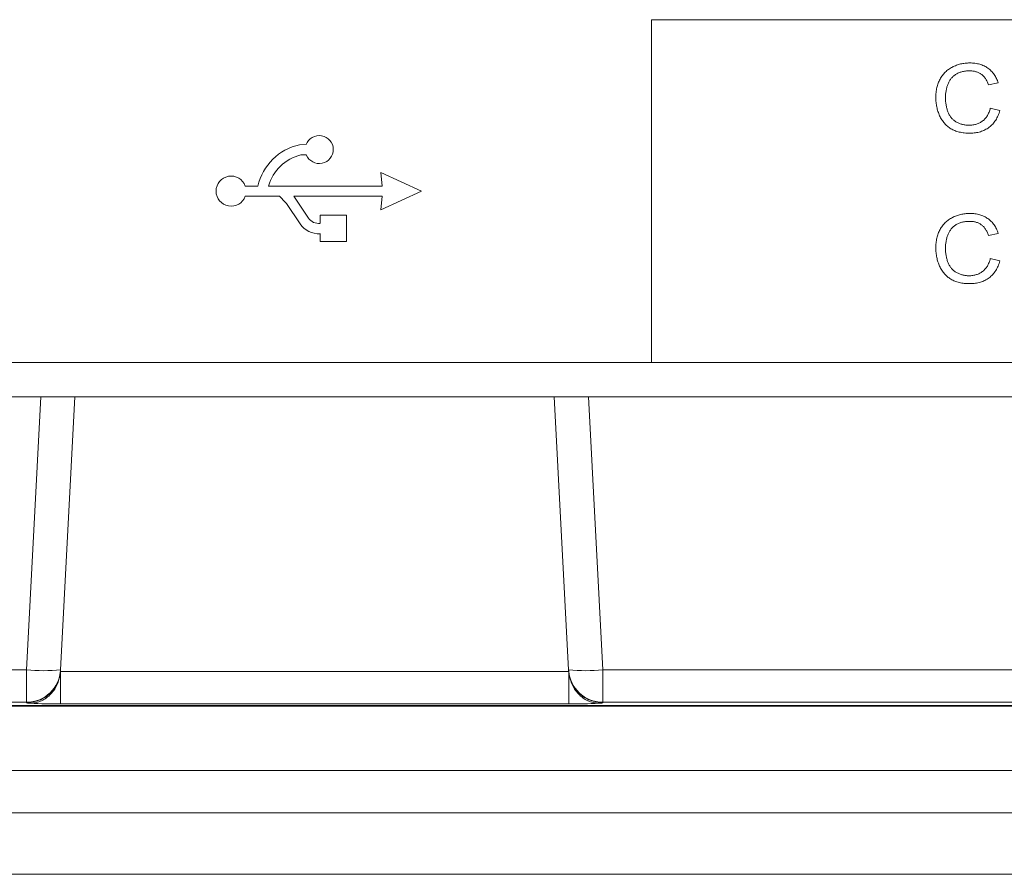
# Model space of a CAD drawing. Units: millimetres. Extents: x 77 to 2491, y -187 to 824.
# Drawn here: x 1088 to 1116, y 279 to 304 of the extents above; entities that cross this region are included whole.
import ezdxf

# ---------------------------------------------------------------- set-up
doc = ezdxf.new("R2010")
doc.units = ezdxf.units.MM
doc.header["$LTSCALE"] = 2

msp = doc.modelspace()

# ---------------------------------------------------------------- linework, layer by layer
at = {"lineweight": 0}
for p, q in [((1176.148, 304.449), (1106.147, 304.449)), ((1106.147, 304.449), (1106.147, 294.449)), ((1116.273, 302.603), (1115.991, 302.543)), ((1116.043, 301.865), (1116.325, 301.799)), ((1096.065, 300.798), (1095.87, 300.796)), ((1095.906, 300.496), (1096.07, 300.498)), ((1099.434, 299.439), (1098.243, 299.983)), ((1098.243, 299.983), (1098.279, 299.589)), ((1094.655, 299.589), (1094.282, 299.589)), ((1098.279, 299.589), (1094.964, 299.589)), ((1098.243, 298.895), (1099.434, 299.439)), ((1094.282, 299.289), (1095.287, 299.289)), ((1095.287, 299.289), (1095.463, 299.105)), ((1095.485, 299.075), (1095.884, 298.484)), ((1095.701, 299.289), (1098.279, 299.289)), ((1096.133, 298.653), (1095.74, 299.233)), ((1098.279, 299.289), (1098.243, 298.895)), ((1097.245, 298.735), (1096.471, 298.735)), ((1096.471, 298.735), (1096.471, 298.499)), ((1097.245, 297.967), (1097.245, 298.735)), ((1116.273, 298.206), (1115.991, 298.146)), ((1096.471, 298.197), (1096.471, 297.967)), ((1096.471, 297.967), (1097.245, 297.967)), ((1116.043, 297.468), (1116.325, 297.402)), ((1051.974, 294.429), (1180.665, 294.429)), ((1180.665, 293.429), (1051.974, 293.429)), ((1087.894, 285.453), (1088.312, 293.429)), ((1089.311, 293.429), (1088.893, 285.453)), ((1103.729, 285.453), (1103.311, 293.429)), ((1104.309, 293.429), (1104.727, 285.453)), ((1031.247, 285.453), (1087.894, 285.453)), ((1087.894, 285.453), (1087.894, 284.506)), ((1088.89, 285.404), (1088.892, 285.439)), ((1088.89, 285.404), (1103.731, 285.404)), ((1088.89, 284.457), (1088.89, 285.404)), ((1088.893, 285.453), (1088.892, 285.439)), ((1103.73, 285.439), (1103.729, 285.453)), ((1103.731, 285.404), (1103.73, 285.439)), ((1103.731, 284.457), (1103.731, 285.404)), ((1104.727, 285.453), (1180.084, 285.453)), ((1104.727, 284.506), (1104.727, 285.453)), ((1185.255, 284.411), (1027.074, 284.411)), ((1087.894, 284.506), (1031.247, 284.506)), ((1087.893, 284.492), (1087.894, 284.506)), ((1103.731, 284.457), (1088.89, 284.457)), ((1104.727, 284.506), (1104.728, 284.492)), ((1180.084, 284.506), (1104.727, 284.506)), ((1026.591, 284.393), (1185.738, 284.393)), ((1202.318, 282.515), (1010.011, 282.515)), ((1010.013, 281.278), (1202.313, 281.278)), ((1010.013, 279.478), (1202.313, 279.478))]:
    msp.add_line(p, q, dxfattribs=at)
for centre, radius, start, end in [((1096.204, 299.244), 1.587, 102.143, 167.4473), ((1096.446, 300.655), 0.41, 202.4939, 159.5728), ((1096.204, 299.244), 1.287, 103.4055, 164.4552), ((1093.872, 299.439), 0.44, 19.9325, 340.0677), ((1095.269, 298.946), 0.252, 30.9741, 39.3931), ((1095.269, 298.946), 0.552, 31.4311, 38.4939), ((1096.428, 298.852), 0.357, 214.089, 276.8982), ((1096.428, 298.852), 0.657, 214.089, 273.7396), ((1088.393, 290.238), 4.811, 264.0433, 275.9567), ((1087.894, 285.505), 1, 269.9795, 356.9837), ((1104.228, 290.238), 4.811, 264.0433, 275.9567), ((1104.727, 285.505), 1, 183.0163, 270.0205), ((1088.788, 300.573), 16.116, 267.2358, 270.3631), ((1103.833, 300.573), 16.116, 269.6369, 272.7642)]:
    msp.add_arc(centre, radius, start, end, dxfattribs=at)
for points, knots in [([(1114.453, 302.174), (1114.453, 302.199), (1114.454, 302.249), (1114.46, 302.323), (1114.47, 302.395), (1114.483, 302.464), (1114.501, 302.53), (1114.523, 302.594), (1114.548, 302.655), (1114.577, 302.714), (1114.61, 302.771), (1114.647, 302.823), (1114.687, 302.872), (1114.729, 302.918), (1114.776, 302.96), (1114.826, 302.999), (1114.879, 303.034), (1114.935, 303.066), (1114.993, 303.093), (1115.053, 303.118), (1115.115, 303.138), (1115.178, 303.155), (1115.242, 303.169), (1115.308, 303.178), (1115.376, 303.183), (1115.421, 303.184), (1115.444, 303.185)], [0, 0, 0, 0, 0.0476994, 0.0942798, 0.1393554, 0.1831101, 0.2262085, 0.26835, 0.3099712, 0.3511612, 0.3918791, 0.431909, 0.4713389, 0.5105766, 0.5496575, 0.5890131, 0.6288268, 0.6691694, 0.7098037, 0.7504418, 0.7909161, 0.8317027, 0.8729477, 0.9145083, 0.9568162, 1, 1, 1, 1]), ([(1115.444, 303.185), (1115.47, 303.184), (1115.52, 303.183), (1115.595, 303.176), (1115.666, 303.164), (1115.734, 303.148), (1115.799, 303.126), (1115.861, 303.1), (1115.919, 303.068), (1115.975, 303.033), (1116.026, 302.993), (1116.074, 302.949), (1116.117, 302.901), (1116.158, 302.849), (1116.193, 302.793), (1116.224, 302.734), (1116.251, 302.67), (1116.266, 302.626), (1116.273, 302.603)], [0, 0, 0, 0, 0.070768, 0.13889, 0.204685, 0.268419, 0.331003, 0.391928, 0.452594, 0.512776, 0.572596, 0.63174, 0.690908, 0.750214, 0.810508, 0.871821, 0.934863, 1, 1, 1, 1]), ([(1115.432, 302.954), (1115.412, 302.954), (1115.373, 302.953), (1115.317, 302.948), (1115.262, 302.939), (1115.21, 302.927), (1115.161, 302.912), (1115.114, 302.893), (1115.07, 302.871), (1115.028, 302.846), (1114.989, 302.817), (1114.953, 302.787), (1114.92, 302.753), (1114.89, 302.718), (1114.863, 302.68), (1114.839, 302.64), (1114.818, 302.598), (1114.794, 302.538), (1114.77, 302.461), (1114.75, 302.367), (1114.737, 302.272), (1114.736, 302.207), (1114.735, 302.175)], [0, 0, 0, 0, 0.049671, 0.097836, 0.143984, 0.18872, 0.232204, 0.274479, 0.316323, 0.35757, 0.398173, 0.437962, 0.477372, 0.516427, 0.555417, 0.594808, 0.634386, 0.675156, 0.756562, 0.837457, 0.918526, 1, 1, 1, 1]), ([(1115.991, 302.543), (1115.985, 302.56), (1115.973, 302.594), (1115.952, 302.643), (1115.928, 302.687), (1115.903, 302.728), (1115.875, 302.765), (1115.846, 302.8), (1115.814, 302.83), (1115.78, 302.856), (1115.744, 302.879), (1115.706, 302.899), (1115.666, 302.916), (1115.623, 302.93), (1115.579, 302.941), (1115.532, 302.949), (1115.482, 302.953), (1115.449, 302.954), (1115.432, 302.954)], [0, 0, 0, 0, 0.073384, 0.143812, 0.210833, 0.274751, 0.336491, 0.395824, 0.453901, 0.510856, 0.567204, 0.62444, 0.682267, 0.741782, 0.802688, 0.865884, 0.931723, 1, 1, 1, 1]), ([(1115.448, 301.133), (1115.42, 301.134), (1115.366, 301.134), (1115.286, 301.14), (1115.21, 301.151), (1115.138, 301.165), (1115.07, 301.183), (1115.007, 301.206), (1114.947, 301.233), (1114.891, 301.263), (1114.839, 301.298), (1114.79, 301.336), (1114.744, 301.378), (1114.702, 301.423), (1114.663, 301.473), (1114.626, 301.526), (1114.593, 301.582), (1114.564, 301.642), (1114.538, 301.704), (1114.515, 301.768), (1114.496, 301.833), (1114.48, 301.899), (1114.468, 301.966), (1114.459, 302.034), (1114.454, 302.104), (1114.453, 302.15), (1114.453, 302.174)], [0, 0, 0, 0, 0.051267, 0.099962, 0.146747, 0.191522, 0.234409, 0.275517, 0.31558, 0.35443, 0.392654, 0.430572, 0.4684, 0.506394, 0.544961, 0.583937, 0.623936, 0.664953, 0.706397, 0.747818, 0.789017, 0.830595, 0.872248, 0.914284, 0.956829, 1, 1, 1, 1]), ([(1114.735, 302.175), (1114.735, 302.154), (1114.736, 302.114), (1114.739, 302.054), (1114.746, 301.996), (1114.754, 301.941), (1114.765, 301.887), (1114.779, 301.835), (1114.795, 301.785), (1114.813, 301.737), (1114.834, 301.692), (1114.858, 301.649), (1114.885, 301.609), (1114.914, 301.572), (1114.947, 301.539), (1114.981, 301.508), (1115.019, 301.48), (1115.059, 301.456), (1115.101, 301.435), (1115.144, 301.416), (1115.188, 301.4), (1115.233, 301.387), (1115.279, 301.376), (1115.326, 301.369), (1115.373, 301.365), (1115.405, 301.365), (1115.421, 301.364)], [0, 0, 0, 0, 0.051212, 0.100841, 0.149013, 0.195752, 0.241593, 0.285947, 0.329583, 0.372001, 0.413499, 0.453833, 0.493578, 0.532366, 0.570694, 0.609321, 0.647823, 0.687053, 0.72631, 0.76547, 0.804074, 0.842802, 0.881678, 0.920707, 0.96008, 1, 1, 1, 1]), ([(1115.421, 301.364), (1115.44, 301.365), (1115.478, 301.365), (1115.534, 301.372), (1115.587, 301.381), (1115.639, 301.395), (1115.688, 301.413), (1115.734, 301.434), (1115.779, 301.46), (1115.821, 301.49), (1115.861, 301.523), (1115.897, 301.561), (1115.93, 301.602), (1115.959, 301.647), (1115.985, 301.696), (1116.008, 301.749), (1116.028, 301.805), (1116.038, 301.845), (1116.043, 301.865)], [0, 0, 0, 0, 0.0662578, 0.1305476, 0.1926949, 0.2537161, 0.3133545, 0.3721933, 0.4311129, 0.490183, 0.5495371, 0.6090495, 0.6692314, 0.7307083, 0.7942753, 0.8599706, 0.9286126, 1, 1, 1, 1]), ([(1116.325, 301.799), (1116.317, 301.773), (1116.302, 301.721), (1116.273, 301.647), (1116.24, 301.577), (1116.202, 301.513), (1116.161, 301.453), (1116.114, 301.398), (1116.063, 301.348), (1116.008, 301.303), (1115.949, 301.263), (1115.887, 301.228), (1115.822, 301.199), (1115.753, 301.175), (1115.681, 301.156), (1115.606, 301.143), (1115.528, 301.135), (1115.475, 301.134), (1115.448, 301.133)], [0, 0, 0, 0, 0.069062, 0.135325, 0.199529, 0.262051, 0.322714, 0.382915, 0.442201, 0.502017, 0.56164, 0.620793, 0.680689, 0.741147, 0.803127, 0.866478, 0.932216, 1, 1, 1, 1]), ([(1114.453, 297.777), (1114.453, 297.802), (1114.454, 297.852), (1114.46, 297.926), (1114.47, 297.998), (1114.483, 298.067), (1114.501, 298.133), (1114.523, 298.197), (1114.548, 298.259), (1114.577, 298.318), (1114.61, 298.374), (1114.647, 298.426), (1114.687, 298.475), (1114.729, 298.521), (1114.776, 298.563), (1114.826, 298.602), (1114.879, 298.637), (1114.935, 298.669), (1114.993, 298.697), (1115.053, 298.721), (1115.115, 298.742), (1115.178, 298.758), (1115.242, 298.772), (1115.308, 298.781), (1115.376, 298.787), (1115.421, 298.787), (1115.444, 298.788)], [0, 0, 0, 0, 0.0476994, 0.0942798, 0.1393554, 0.1831101, 0.2262085, 0.26835, 0.3099712, 0.3511612, 0.3918791, 0.431909, 0.4713389, 0.5105766, 0.5496575, 0.5890131, 0.6288268, 0.6691694, 0.7098037, 0.7504418, 0.7909161, 0.8317027, 0.8729477, 0.9145083, 0.9568162, 1, 1, 1, 1]), ([(1115.444, 298.788), (1115.47, 298.787), (1115.52, 298.786), (1115.595, 298.779), (1115.666, 298.767), (1115.734, 298.751), (1115.799, 298.729), (1115.861, 298.703), (1115.919, 298.672), (1115.975, 298.636), (1116.026, 298.596), (1116.074, 298.552), (1116.117, 298.504), (1116.158, 298.452), (1116.193, 298.396), (1116.224, 298.337), (1116.251, 298.273), (1116.266, 298.229), (1116.273, 298.206)], [0, 0, 0, 0, 0.070768, 0.13889, 0.204685, 0.268419, 0.331003, 0.391928, 0.452594, 0.512776, 0.572596, 0.63174, 0.690908, 0.750214, 0.810508, 0.871821, 0.934863, 1, 1, 1, 1]), ([(1115.432, 298.557), (1115.412, 298.557), (1115.373, 298.556), (1115.317, 298.551), (1115.262, 298.543), (1115.21, 298.53), (1115.161, 298.515), (1115.114, 298.496), (1115.07, 298.474), (1115.028, 298.449), (1114.989, 298.42), (1114.953, 298.39), (1114.92, 298.356), (1114.89, 298.321), (1114.863, 298.283), (1114.839, 298.243), (1114.818, 298.201), (1114.794, 298.141), (1114.77, 298.064), (1114.75, 297.97), (1114.737, 297.875), (1114.736, 297.81), (1114.735, 297.778)], [0, 0, 0, 0, 0.049671, 0.097836, 0.143984, 0.18872, 0.232204, 0.274479, 0.316323, 0.35757, 0.398173, 0.437962, 0.477372, 0.516427, 0.555417, 0.594808, 0.634386, 0.675156, 0.756562, 0.837457, 0.918526, 1, 1, 1, 1]), ([(1115.991, 298.146), (1115.985, 298.163), (1115.973, 298.197), (1115.952, 298.246), (1115.928, 298.29), (1115.903, 298.331), (1115.875, 298.368), (1115.846, 298.403), (1115.814, 298.433), (1115.78, 298.459), (1115.744, 298.482), (1115.706, 298.502), (1115.666, 298.519), (1115.623, 298.533), (1115.579, 298.544), (1115.532, 298.552), (1115.482, 298.556), (1115.449, 298.557), (1115.432, 298.557)], [0, 0, 0, 0, 0.073384, 0.143812, 0.210833, 0.274751, 0.336491, 0.395824, 0.453901, 0.510856, 0.567204, 0.62444, 0.682267, 0.741782, 0.802688, 0.865884, 0.931723, 1, 1, 1, 1]), ([(1115.448, 296.736), (1115.42, 296.737), (1115.366, 296.738), (1115.286, 296.744), (1115.21, 296.754), (1115.138, 296.768), (1115.07, 296.786), (1115.007, 296.809), (1114.947, 296.836), (1114.891, 296.866), (1114.839, 296.901), (1114.79, 296.939), (1114.744, 296.981), (1114.702, 297.027), (1114.663, 297.076), (1114.626, 297.129), (1114.593, 297.185), (1114.564, 297.245), (1114.538, 297.308), (1114.515, 297.371), (1114.496, 297.436), (1114.48, 297.502), (1114.468, 297.569), (1114.459, 297.637), (1114.454, 297.707), (1114.453, 297.753), (1114.453, 297.777)], [0, 0, 0, 0, 0.051267, 0.099962, 0.146747, 0.191522, 0.234409, 0.275517, 0.31558, 0.35443, 0.392654, 0.430572, 0.4684, 0.506394, 0.544961, 0.583937, 0.623936, 0.664953, 0.706397, 0.747818, 0.789017, 0.830595, 0.872248, 0.914284, 0.956829, 1, 1, 1, 1]), ([(1114.735, 297.778), (1114.735, 297.758), (1114.736, 297.717), (1114.739, 297.657), (1114.746, 297.6), (1114.754, 297.544), (1114.765, 297.49), (1114.779, 297.438), (1114.795, 297.388), (1114.813, 297.34), (1114.834, 297.295), (1114.858, 297.252), (1114.885, 297.212), (1114.914, 297.176), (1114.947, 297.142), (1114.981, 297.111), (1115.019, 297.083), (1115.059, 297.059), (1115.101, 297.038), (1115.144, 297.019), (1115.188, 297.003), (1115.233, 296.99), (1115.279, 296.979), (1115.326, 296.972), (1115.373, 296.968), (1115.405, 296.968), (1115.421, 296.967)], [0, 0, 0, 0, 0.051212, 0.100841, 0.149013, 0.195752, 0.241593, 0.285947, 0.329583, 0.372001, 0.413499, 0.453833, 0.493578, 0.532366, 0.570694, 0.609321, 0.647823, 0.687053, 0.72631, 0.76547, 0.804074, 0.842802, 0.881678, 0.920707, 0.96008, 1, 1, 1, 1]), ([(1115.421, 296.967), (1115.44, 296.968), (1115.478, 296.968), (1115.534, 296.975), (1115.587, 296.984), (1115.639, 296.998), (1115.688, 297.016), (1115.734, 297.038), (1115.779, 297.063), (1115.821, 297.093), (1115.861, 297.127), (1115.897, 297.164), (1115.93, 297.205), (1115.959, 297.25), (1115.985, 297.299), (1116.008, 297.352), (1116.028, 297.408), (1116.038, 297.448), (1116.043, 297.468)], [0, 0, 0, 0, 0.0662578, 0.1305476, 0.1926949, 0.2537161, 0.3133545, 0.3721933, 0.4311129, 0.490183, 0.5495371, 0.6090495, 0.6692314, 0.7307083, 0.7942753, 0.8599706, 0.9286126, 1, 1, 1, 1]), ([(1116.325, 297.402), (1116.317, 297.376), (1116.302, 297.324), (1116.273, 297.25), (1116.24, 297.18), (1116.202, 297.116), (1116.161, 297.056), (1116.114, 297.001), (1116.063, 296.951), (1116.008, 296.906), (1115.949, 296.866), (1115.887, 296.831), (1115.822, 296.802), (1115.753, 296.778), (1115.681, 296.759), (1115.606, 296.746), (1115.528, 296.738), (1115.475, 296.737), (1115.448, 296.736)], [0, 0, 0, 0, 0.069062, 0.135325, 0.199529, 0.262051, 0.322714, 0.382915, 0.442201, 0.502017, 0.56164, 0.620793, 0.680689, 0.741147, 0.803127, 0.866478, 0.932216, 1, 1, 1, 1]), ([(1087.893, 284.492), (1088.02, 284.506), (1088.273, 284.534), (1088.597, 284.75), (1088.823, 285.052), (1088.868, 285.29), (1088.89, 285.404)], [0, 0, 0, 0, 0.255816, 0.511632, 0.767448, 1, 1, 1, 1]), ([(1104.728, 284.492), (1104.602, 284.506), (1104.348, 284.534), (1104.025, 284.75), (1103.799, 285.052), (1103.754, 285.29), (1103.732, 285.404)], [0, 0, 0, 0, 0.2558159, 0.5116319, 0.7674478, 1, 1, 1, 1]), ([(1088.011, 284.475), (1087.977, 284.478), (1087.908, 284.483), (1087.898, 284.489), (1087.893, 284.492)], [0, 0, 0, 0, 0.499415, 1, 1, 1, 1]), ([(1104.728, 284.492), (1104.723, 284.489), (1104.713, 284.483), (1104.645, 284.478), (1104.611, 284.475)], [0, 0, 0, 0, 0.500609, 1, 1, 1, 1])]:
    msp.add_open_spline(points, degree=3, knots=knots, dxfattribs=at)
for points in [[(1088.011, 284.475), (1088.12, 284.491), (1088.339, 284.521), (1088.62, 284.734), (1088.826, 285.036), (1088.869, 285.281), (1088.89, 285.404)], [(1104.611, 284.475), (1104.501, 284.491), (1104.283, 284.521), (1104.002, 284.734), (1103.795, 285.036), (1103.753, 285.281), (1103.731, 285.404)]]:
    msp.add_open_spline(points, degree=3, dxfattribs=at)

doc.saveas('drawing.dxf')
